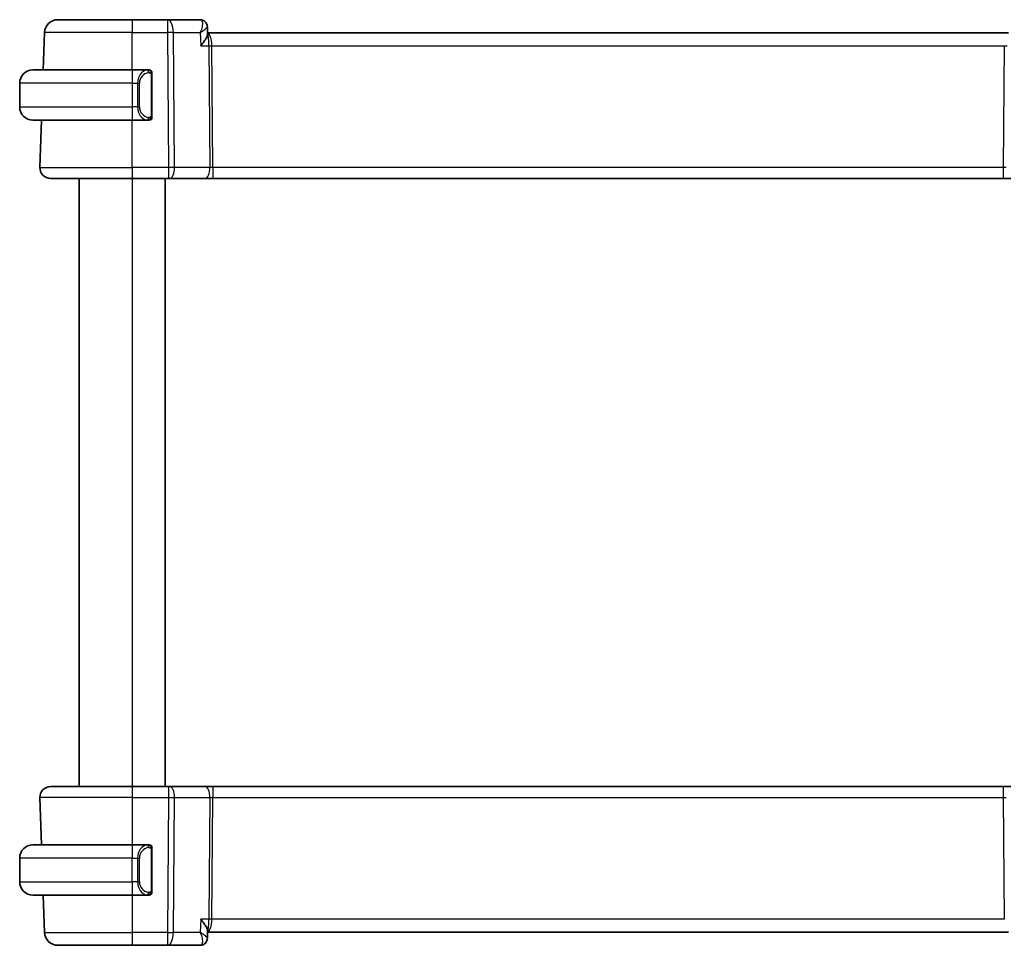
# Model space of a CAD drawing. Units: millimetres. Extents: x 0 to 2386, y 0 to 422.
# Drawn here: x 1059 to 1133, y 244 to 314 of the extents above; entities that cross this region are included whole.
import ezdxf

# ---------------------------------------------------------------- set-up
doc = ezdxf.new("R2010")
doc.units = ezdxf.units.MM
doc.header["$LTSCALE"] = 1.5
doc.layers.add('Visible (ISO)', color=7, linetype='Continuous', lineweight=35)
doc.layers.add('Visible Narrow (ISO)', color=7, linetype='Continuous', lineweight=25)

msp = doc.modelspace()

# ---------------------------------------------------------------- linework, layer by layer
at = {"layer": 'Visible (ISO)'}
for p, q in [((1061.3994, 313.9908), (1067.0146, 313.9908)), ((1069.6877, 313.9908), (1067.0146, 313.9908)), ((1072.1802, 313.9908), (1069.6877, 313.9908)), ((1060.301, 310.1908), (1060.4, 313.0257)), ((1072.7062, 313.4612), (1072.724, 312.9908)), ((1072.7062, 313.4609), (1072.7274, 312.9008)), ((1133.3053, 312.9908), (1072.724, 312.9908)), ((1059.5146, 310.1908), (1067.0146, 310.1908)), ((1068.2182, 310.1908), (1067.0146, 310.1908)), ((1068.5146, 306.765), (1068.5146, 309.8165)), ((1058.5146, 309.1908), (1058.5146, 307.3908)), ((1067.4988, 306.9908), (1067.4986, 306.9908)), ((1067.0146, 306.3908), (1059.5146, 306.3908)), ((1060.0435, 302.8187), (1060.1683, 306.3908)), ((1067.0146, 306.3908), (1068.2206, 306.3908)), ((1067.0146, 301.9908), (1060.8431, 301.9908)), ((1063.0146, 301.9908), (1063.0146, 255.9908)), ((1067.0146, 301.9908), (1069.7719, 301.9908)), ((1069.5146, 301.9908), (1069.5146, 255.9908)), ((1069.8613, 301.9908), (1069.7719, 301.9908)), ((1069.8613, 301.9908), (1072.5447, 301.9908)), ((1072.5447, 301.9908), (1073.1258, 301.9908)), ((1073.1258, 301.9908), (1132.9035, 301.9908)), ((1132.9035, 301.9908), (1133.4845, 301.9908)), ((1060.8431, 255.9908), (1067.0146, 255.9908)), ((1069.7719, 255.9908), (1067.0146, 255.9908)), ((1069.7719, 255.9908), (1069.8613, 255.9908)), ((1072.5447, 255.9908), (1069.8613, 255.9908)), ((1073.1258, 255.9908), (1072.5447, 255.9908)), ((1132.9035, 255.9908), (1073.1258, 255.9908)), ((1133.4845, 255.9908), (1132.9035, 255.9908)), ((1060.0435, 255.1628), (1060.1683, 251.5908)), ((1059.5146, 251.5908), (1067.0146, 251.5908)), ((1068.2182, 251.5908), (1067.0146, 251.5908)), ((1067.6804, 250.9908), (1067.6804, 250.9908)), ((1068.5146, 248.165), (1068.5146, 251.2165)), ((1058.5146, 248.7908), (1058.5146, 250.5908)), ((1067.0146, 247.7908), (1059.5146, 247.7908)), ((1060.301, 247.7908), (1060.4, 244.9559)), ((1067.0146, 247.7908), (1068.2206, 247.7908)), ((1072.7274, 245.0807), (1072.7062, 244.5205)), ((1072.724, 244.9908), (1072.7062, 244.5202)), ((1072.724, 244.9908), (1133.3053, 244.9908)), ((1067.0146, 243.9908), (1061.3994, 243.9908)), ((1067.0146, 243.9908), (1069.6877, 243.9908)), ((1069.6877, 243.9908), (1072.1802, 243.9908))]:
    msp.add_line(p, q, dxfattribs=at)
for centre, radius, start, end in [((1061.3994, 312.9908), 1, 90, 178), ((1059.5146, 309.1908), 1, 90, 180), ((1068.3146, 309.9908), 0.2, 45, 90), ((1068.3146, 309.9908), 0.2, 0, 45), ((1059.5146, 307.3908), 1, 180, 270), ((1068.3146, 306.5908), 0.2, 270, 315), ((1068.3146, 306.5908), 0.2, 315, 0), ((1060.8431, 302.7908), 0.8, 178, 270), ((1060.8431, 255.1908), 0.8, 90, 182), ((1059.5146, 250.5908), 1, 90, 180), ((1068.3146, 251.3908), 0.2, 45, 90), ((1068.3146, 251.3908), 0.2, 0, 45), ((1059.5146, 248.7908), 1, 180, 270), ((1068.3146, 247.9908), 0.2, 315, 0), ((1068.3146, 247.9908), 0.2, 270, 315), ((1061.3994, 244.9908), 1, 182, 270)]:
    msp.add_arc(centre, radius, start, end, dxfattribs=at)
for centre, major_axis, ratio, start_param, end_param in [((1072.2013, 313.4689), (0.449, 0.22), 0.9505511, 6.2559494, 6.2853709), ((1072.2013, 313.4689), (0.449, 0.22), 0.950551, 0.0017667, 0.0021852), ((1068.0146, 248.1908), (-0.2, 0.2), 0.00001, 2.689385, 2.6894309), ((1072.2013, 244.5126), (0.449, -0.22), 0.9505511, 6.2809997, 6.2814181), ((1072.2013, 244.5126), (0.449, -0.22), 0.950551, 6.2809996, 6.3104212)]:
    msp.add_ellipse(centre, major_axis=major_axis, ratio=ratio, start_param=start_param, end_param=end_param, dxfattribs=at)
for points, knots in [([(1072.1802, 313.9908), (1072.2334, 313.9908), (1072.2874, 313.9818), (1072.3897, 313.9483), (1072.4391, 313.9229), (1072.5262, 313.8597), (1072.5643, 313.8211), (1072.6164, 313.7507), (1072.6346, 313.7199), (1072.6495, 313.6896)], [0, 0, 0, 0, 0.016195558, 0.016195558, 0.03266063, 0.03266063, 0.049227284, 0.049227284, 0.060944941, 0.060944941, 0.060944941, 0.060944941]), ([(1072.1802, 313.9908), (1072.2335, 313.9908), (1072.2874, 313.9818), (1072.3897, 313.9483), (1072.4392, 313.9229), (1072.5262, 313.8597), (1072.5643, 313.8211), (1072.6164, 313.7507), (1072.6346, 313.7199), (1072.6495, 313.6896)], [0, 0, 0, 0, 0.016195568, 0.016195568, 0.032660648, 0.032660648, 0.049227309, 0.049227309, 0.060944831, 0.060944831, 0.060944831, 0.060944831]), ([(1072.6496, 313.6894), (1072.677, 313.6335), (1072.6952, 313.5718), (1072.7044, 313.4953), (1072.7056, 313.4797), (1072.7062, 313.4643)], [0, 0, 0, 0, 0.019310247, 0.019310247, 0.024208614, 0.024208614, 0.024208614, 0.024208614]), ([(1072.6526, 313.6757), (1072.68, 313.6189), (1072.6978, 313.5568), (1072.705, 313.4853), (1072.7058, 313.4748), (1072.7062, 313.4645)], [0, 0, 0, 0, 0.019590154, 0.019590154, 0.022933693, 0.022933693, 0.022933693, 0.022933693]), ([(1072.2083, 312.0257), (1072.2093, 312.0268), (1072.2102, 312.0279), (1072.2899, 312.1227), (1072.3638, 312.2157), (1072.4956, 312.3945), (1072.5545, 312.4817), (1072.6583, 312.6596), (1072.6904, 312.7339), (1072.7221, 312.8338), (1072.7286, 312.8709), (1072.7274, 312.9008)], [-0.00047427, -0.00047427, -0.00047427, -0.00047427, 0, 0, 0.03892882, 0.03892882, 0.07756954, 0.07756954, 0.12333441, 0.12333441, 0.1590389, 0.1590389, 0.1590389, 0.1590389]), ([(1068.2473, 310.1908), (1068.2418, 310.1908), (1068.2369, 310.1907), (1068.2326, 310.1908), (1068.2275, 310.1908), (1068.2232, 310.1908), (1068.2206, 310.1908)], [0.74172688, 0.74172688, 0.74172688, 0.74172688, 0.86054632, 0.86054632, 0.86054632, 1, 1, 1, 1]), ([(1068.3146, 310.1908), (1068.3146, 310.1908), (1068.3136, 310.1908), (1068.3104, 310.1908), (1068.3083, 310.1908), (1068.3057, 310.1908), (1068.3024, 310.1908), (1068.2995, 310.1908), (1068.2962, 310.1908), (1068.2922, 310.1908), (1068.2884, 310.1908), (1068.284, 310.1908), (1068.2792, 310.1908), (1068.2743, 310.1908), (1068.269, 310.1908), (1068.2638, 310.1908), (1068.2581, 310.1908), (1068.2525, 310.1908), (1068.2473, 310.1908)], [0, 0, 0, 0, 0.19035453, 0.19035453, 0.19035453, 0.31386322, 0.31386322, 0.31386322, 0.42140608, 0.42140608, 0.42140608, 0.52396797, 0.52396797, 0.52396797, 0.62813475, 0.62813475, 0.62813475, 0.74172688, 0.74172688, 0.74172688, 0.74172688]), ([(1068.5146, 309.9444), (1068.5146, 309.9503), (1068.5146, 309.9558), (1068.5146, 309.9607), (1068.5146, 309.9656), (1068.5146, 309.97), (1068.5146, 309.9737), (1068.5146, 309.9774), (1068.5146, 309.9805), (1068.5146, 309.9829), (1068.5146, 309.9852), (1068.5146, 309.987), (1068.5146, 309.9882), (1068.5146, 309.9884), (1068.5146, 309.9887), (1068.5146, 309.9889), (1068.5146, 309.9897), (1068.5146, 309.9901), (1068.5146, 309.9904), (1068.5146, 309.9908), (1068.5146, 309.9908), (1068.5146, 309.9908)], [0.5, 0.5, 0.5, 0.5, 0.58502424, 0.58502424, 0.58502424, 0.66947181, 0.66947181, 0.66947181, 0.75324782, 0.75324782, 0.75324782, 0.83626522, 0.83626522, 0.83626522, 0.85443497, 0.85443497, 0.85443497, 0.91835525, 0.91835525, 0.91835525, 1, 1, 1, 1]), ([(1068.5146, 309.8165), (1068.5146, 309.8223), (1068.5146, 309.8281), (1068.5146, 309.8342), (1068.5146, 309.8402), (1068.5146, 309.8464), (1068.5146, 309.8527), (1068.5146, 309.8591), (1068.5146, 309.8656), (1068.5146, 309.8721), (1068.5146, 309.8787), (1068.5146, 309.8853), (1068.5146, 309.8917), (1068.5146, 309.8983), (1068.5146, 309.9046), (1068.5146, 309.9107), (1068.5146, 309.9169), (1068.5146, 309.9228), (1068.5146, 309.9284), (1068.5146, 309.9341), (1068.5146, 309.9395), (1068.5146, 309.9444)], [0, 0, 0, 0, 0.07187067, 0.07187067, 0.07187067, 0.14250295, 0.14250295, 0.14250295, 0.21256871, 0.21256871, 0.21256871, 0.28268769, 0.28268769, 0.28268769, 0.35348445, 0.35348445, 0.35348445, 0.42564648, 0.42564648, 0.42564648, 0.5, 0.5, 0.5, 0.5]), ([(1068.2206, 306.3908), (1068.2221, 306.3908), (1068.2241, 306.3908), (1068.2264, 306.3908), (1068.2319, 306.3907), (1068.239, 306.3908), (1068.2473, 306.3908)], [0.00000016, 0.00000016, 0.00000016, 0.00000016, 0.07789573, 0.07789573, 0.07789573, 0.25827312, 0.25827312, 0.25827312, 0.25827312]), ([(1068.2473, 306.3908), (1068.2535, 306.3908), (1068.2602, 306.3908), (1068.267, 306.3908), (1068.2732, 306.3908), (1068.2794, 306.3908), (1068.2848, 306.3908), (1068.2902, 306.3908), (1068.2948, 306.3908), (1068.2986, 306.3908), (1068.3029, 306.3908), (1068.3063, 306.3908), (1068.309, 306.3908), (1068.3131, 306.3908), (1068.3146, 306.3908), (1068.3146, 306.3908)], [0.25827312, 0.25827312, 0.25827312, 0.25827312, 0.39314391, 0.39314391, 0.39314391, 0.51690147, 0.51690147, 0.51690147, 0.64201572, 0.64201572, 0.64201572, 0.78266988, 0.78266988, 0.78266988, 1, 1, 1, 1]), ([(1068.5146, 306.6367), (1068.5146, 306.6485), (1068.5146, 306.6625), (1068.5146, 306.6772), (1068.5146, 306.6916), (1068.5146, 306.7068), (1068.5146, 306.7219), (1068.5146, 306.7237), (1068.5146, 306.7255), (1068.5146, 306.7272), (1068.5146, 306.7403), (1068.5146, 306.753), (1068.5146, 306.765)], [0.5, 0.5, 0.5, 0.5, 0.6699894, 0.6699894, 0.6699894, 0.83656608, 0.83656608, 0.83656608, 0.85622576, 0.85622576, 0.85622576, 1, 1, 1, 1]), ([(1068.5146, 306.5908), (1068.5146, 306.5908), (1068.5146, 306.5908), (1068.5146, 306.5914), (1068.5146, 306.592), (1068.5146, 306.5932), (1068.5146, 306.5952), (1068.5146, 306.5972), (1068.5146, 306.6001), (1068.5146, 306.6038), (1068.5146, 306.6076), (1068.5146, 306.6122), (1068.5146, 306.6177), (1068.5146, 306.6233), (1068.5146, 306.6298), (1068.5146, 306.6367)], [0, 0, 0, 0, 0.10026775, 0.10026775, 0.10026775, 0.19847065, 0.19847065, 0.19847065, 0.29651622, 0.29651622, 0.29651622, 0.39628078, 0.39628078, 0.39628078, 0.5, 0.5, 0.5, 0.5]), ([(1068.2473, 251.5908), (1068.2418, 251.5908), (1068.2369, 251.5907), (1068.2326, 251.5908), (1068.2275, 251.5908), (1068.2232, 251.5908), (1068.2206, 251.5908)], [0.74172688, 0.74172688, 0.74172688, 0.74172688, 0.86054632, 0.86054632, 0.86054632, 1, 1, 1, 1]), ([(1068.3146, 251.5908), (1068.3146, 251.5908), (1068.3136, 251.5908), (1068.3104, 251.5908), (1068.3083, 251.5908), (1068.3057, 251.5908), (1068.3024, 251.5908), (1068.2995, 251.5908), (1068.2962, 251.5908), (1068.2922, 251.5908), (1068.2884, 251.5908), (1068.284, 251.5908), (1068.2792, 251.5908), (1068.2743, 251.5908), (1068.269, 251.5908), (1068.2638, 251.5908), (1068.2581, 251.5908), (1068.2525, 251.5908), (1068.2473, 251.5908)], [0, 0, 0, 0, 0.19035453, 0.19035453, 0.19035453, 0.31386322, 0.31386322, 0.31386322, 0.42140608, 0.42140608, 0.42140608, 0.52396797, 0.52396797, 0.52396797, 0.62813475, 0.62813475, 0.62813475, 0.74172688, 0.74172688, 0.74172688, 0.74172688]), ([(1068.5146, 251.3444), (1068.5146, 251.3503), (1068.5146, 251.3558), (1068.5146, 251.3607), (1068.5146, 251.3656), (1068.5146, 251.37), (1068.5146, 251.3737), (1068.5146, 251.3774), (1068.5146, 251.3805), (1068.5146, 251.3829), (1068.5146, 251.3852), (1068.5146, 251.387), (1068.5146, 251.3882), (1068.5146, 251.3884), (1068.5146, 251.3887), (1068.5146, 251.3889), (1068.5146, 251.3897), (1068.5146, 251.3901), (1068.5146, 251.3904), (1068.5146, 251.3908), (1068.5146, 251.3908), (1068.5146, 251.3908)], [0.5, 0.5, 0.5, 0.5, 0.58502424, 0.58502424, 0.58502424, 0.66947181, 0.66947181, 0.66947181, 0.75324782, 0.75324782, 0.75324782, 0.83626522, 0.83626522, 0.83626522, 0.85443497, 0.85443497, 0.85443497, 0.91835525, 0.91835525, 0.91835525, 1, 1, 1, 1]), ([(1068.5146, 251.2165), (1068.5146, 251.2223), (1068.5146, 251.2281), (1068.5146, 251.2342), (1068.5146, 251.2402), (1068.5146, 251.2464), (1068.5146, 251.2527), (1068.5146, 251.2591), (1068.5146, 251.2656), (1068.5146, 251.2721), (1068.5146, 251.2787), (1068.5146, 251.2853), (1068.5146, 251.2917), (1068.5146, 251.2983), (1068.5146, 251.3046), (1068.5146, 251.3107), (1068.5146, 251.3169), (1068.5146, 251.3228), (1068.5146, 251.3284), (1068.5146, 251.3341), (1068.5146, 251.3395), (1068.5146, 251.3444)], [0, 0, 0, 0, 0.07187067, 0.07187067, 0.07187067, 0.14250295, 0.14250295, 0.14250295, 0.21256871, 0.21256871, 0.21256871, 0.28268769, 0.28268769, 0.28268769, 0.35348445, 0.35348445, 0.35348445, 0.42564648, 0.42564648, 0.42564648, 0.5, 0.5, 0.5, 0.5]), ([(1068.5146, 248.0367), (1068.5146, 248.0485), (1068.5146, 248.0625), (1068.5146, 248.0772), (1068.5146, 248.0916), (1068.5146, 248.1068), (1068.5146, 248.1219), (1068.5146, 248.1237), (1068.5146, 248.1255), (1068.5146, 248.1272), (1068.5146, 248.1403), (1068.5146, 248.153), (1068.5146, 248.165)], [0.5, 0.5, 0.5, 0.5, 0.6699894, 0.6699894, 0.6699894, 0.83656608, 0.83656608, 0.83656608, 0.85622576, 0.85622576, 0.85622576, 1, 1, 1, 1]), ([(1068.5146, 247.9908), (1068.5146, 247.9908), (1068.5146, 247.9908), (1068.5146, 247.9914), (1068.5146, 247.992), (1068.5146, 247.9932), (1068.5146, 247.9952), (1068.5146, 247.9972), (1068.5146, 248.0001), (1068.5146, 248.0038), (1068.5146, 248.0076), (1068.5146, 248.0122), (1068.5146, 248.0177), (1068.5146, 248.0233), (1068.5146, 248.0298), (1068.5146, 248.0367)], [0, 0, 0, 0, 0.10026775, 0.10026775, 0.10026775, 0.19847065, 0.19847065, 0.19847065, 0.29651622, 0.29651622, 0.29651622, 0.39628078, 0.39628078, 0.39628078, 0.5, 0.5, 0.5, 0.5]), ([(1068.2206, 247.7908), (1068.2221, 247.7908), (1068.2241, 247.7908), (1068.2264, 247.7908), (1068.2319, 247.7907), (1068.239, 247.7908), (1068.2473, 247.7908)], [0.00000016, 0.00000016, 0.00000016, 0.00000016, 0.07789573, 0.07789573, 0.07789573, 0.25827312, 0.25827312, 0.25827312, 0.25827312]), ([(1068.2473, 247.7908), (1068.2535, 247.7908), (1068.2602, 247.7908), (1068.267, 247.7908), (1068.2732, 247.7908), (1068.2794, 247.7908), (1068.2848, 247.7908), (1068.2902, 247.7908), (1068.2948, 247.7908), (1068.2986, 247.7908), (1068.3029, 247.7908), (1068.3063, 247.7908), (1068.309, 247.7908), (1068.3131, 247.7908), (1068.3146, 247.7908), (1068.3146, 247.7908)], [0.25827312, 0.25827312, 0.25827312, 0.25827312, 0.39314391, 0.39314391, 0.39314391, 0.51690147, 0.51690147, 0.51690147, 0.64201572, 0.64201572, 0.64201572, 0.78266988, 0.78266988, 0.78266988, 1, 1, 1, 1]), ([(1072.2083, 245.9559), (1072.2093, 245.9547), (1072.2102, 245.9536), (1072.2899, 245.8589), (1072.3637, 245.7659), (1072.4954, 245.5872), (1072.5543, 245.5001), (1072.6582, 245.3221), (1072.6903, 245.2478), (1072.7221, 245.1478), (1072.7286, 245.1107), (1072.7274, 245.0807)], [-0.11528343, -0.11528343, -0.11528343, -0.11528343, -0.11498152, -0.11498152, -0.09021682, -0.09021682, -0.0656352, -0.0656352, -0.03646932, -0.03646932, -0.01369303, -0.01369303, -0.01369303, -0.01369303]), ([(1072.6495, 244.2919), (1072.6266, 244.2451), (1072.5953, 244.1971), (1072.5205, 244.117), (1072.4768, 244.0825), (1072.385, 244.0316), (1072.3366, 244.0132), (1072.252, 243.9947), (1072.216, 243.9908), (1072.1802, 243.9908)], [0, 0, 0, 0, 0.018065325, 0.018065325, 0.034677911, 0.034677911, 0.050058729, 0.050058729, 0.060939721, 0.060939721, 0.060939721, 0.060939721]), ([(1072.6495, 244.2919), (1072.6265, 244.2451), (1072.5953, 244.1971), (1072.5205, 244.117), (1072.4768, 244.0825), (1072.385, 244.0316), (1072.3365, 244.0132), (1072.252, 243.9947), (1072.2159, 243.9908), (1072.1802, 243.9908)], [0, 0, 0, 0, 0.018065264, 0.018065264, 0.034677805, 0.034677805, 0.050058638, 0.050058638, 0.060939832, 0.060939832, 0.060939832, 0.060939832]), ([(1072.7062, 244.5172), (1072.7042, 244.4617), (1072.6934, 244.4046), (1072.6673, 244.3309), (1072.659, 244.3112), (1072.6496, 244.2921)], [0, 0, 0, 0, 0.017625699, 0.017625699, 0.024224718, 0.024224718, 0.024224718, 0.024224718])]:
    msp.add_open_spline(points, degree=3, knots=knots, dxfattribs=at)
at = {"layer": 'Visible Narrow (ISO)'}
for p, q in [((1067.0146, 313.0257), (1060.4, 313.0257)), ((1067.0146, 313.0257), (1069.6877, 313.0257)), ((1067.0146, 310.1908), (1067.0146, 313.0257)), ((1069.6877, 313.0257), (1069.7719, 302.8187)), ((1070.1347, 313.0257), (1072.1704, 313.0257)), ((1070.2188, 302.8187), (1070.1347, 313.0257)), ((1072.1704, 313.0257), (1072.2083, 312.0257)), ((1072.2083, 312.0257), (1072.8264, 312.0257)), ((1072.8264, 312.0257), (1072.9023, 302.8187)), ((1073.1258, 302.8187), (1073.0499, 312.0257)), ((1073.0499, 312.0257), (1132.9794, 312.0257)), ((1132.9794, 312.0257), (1132.9035, 302.8187)), ((1068.456, 309.8165), (1068.4994, 309.8165)), ((1068.456, 309.8165), (1068.456, 306.765)), ((1068.4994, 309.8165), (1068.5146, 309.8165)), ((1067.0146, 309.1908), (1058.5146, 309.1908)), ((1067.0146, 309.1908), (1067.4318, 309.1908)), ((1067.0146, 309.1908), (1067.0146, 307.3908)), ((1067.4318, 309.1908), (1067.5732, 309.1908)), ((1067.4318, 309.1908), (1067.4318, 307.3908)), ((1067.5732, 307.3908), (1067.5732, 309.1908)), ((1058.5146, 307.3908), (1067.0146, 307.3908)), ((1067.4318, 307.3908), (1067.0146, 307.3908)), ((1067.4318, 307.3908), (1067.5732, 307.3908)), ((1067.0146, 302.8187), (1067.0146, 306.3908)), ((1068.4994, 306.765), (1068.456, 306.765)), ((1068.5146, 306.765), (1068.4994, 306.765)), ((1060.0435, 302.8187), (1067.0146, 302.8187)), ((1069.7719, 302.8187), (1067.0146, 302.8187)), ((1072.9023, 302.8187), (1070.2188, 302.8187)), ((1132.9035, 302.8187), (1073.1258, 302.8187)), ((1067.0146, 301.9908), (1067.0146, 255.9908)), ((1067.0146, 255.1628), (1060.0435, 255.1628)), ((1067.0146, 255.1628), (1069.7719, 255.1628)), ((1067.0146, 255.1628), (1067.0146, 251.5908)), ((1069.7719, 255.1628), (1069.6877, 244.9559)), ((1070.1347, 244.9559), (1070.2188, 255.1628)), ((1070.2188, 255.1628), (1072.9023, 255.1628)), ((1072.9023, 255.1628), (1072.8264, 245.9559)), ((1073.0499, 245.9559), (1073.1258, 255.1628)), ((1073.1258, 255.1628), (1132.9035, 255.1628)), ((1132.9035, 255.1628), (1132.9794, 245.9559)), ((1068.456, 251.2165), (1068.4994, 251.2165)), ((1068.456, 251.2165), (1068.456, 248.165)), ((1068.4994, 251.2165), (1068.5146, 251.2165)), ((1067.0146, 250.5908), (1058.5146, 250.5908)), ((1067.0146, 250.5908), (1067.4318, 250.5908)), ((1067.0146, 248.7908), (1067.0146, 250.5908)), ((1067.4318, 250.5908), (1067.5732, 250.5908)), ((1067.4318, 250.5908), (1067.4318, 248.7908)), ((1067.5732, 248.7908), (1067.5732, 250.5908)), ((1058.5146, 248.7908), (1067.0146, 248.7908)), ((1067.4318, 248.7908), (1067.0146, 248.7908)), ((1067.4318, 248.7908), (1067.5732, 248.7908)), ((1068.4994, 248.165), (1068.456, 248.165)), ((1068.5146, 248.165), (1068.4994, 248.165)), ((1067.0146, 247.7908), (1067.0146, 244.9559)), ((1072.2083, 245.9559), (1072.1704, 244.9559)), ((1072.8264, 245.9559), (1072.2083, 245.9559)), ((1132.9794, 245.9559), (1073.0499, 245.9559)), ((1060.4, 244.9559), (1067.0146, 244.9559)), ((1069.6877, 244.9559), (1067.0146, 244.9559)), ((1072.1704, 244.9559), (1070.1347, 244.9559))]:
    msp.add_line(p, q, dxfattribs=at)
for centre, major_axis, ratio, start_param, end_param in [((1067.0146, 312.9908), (0, 1), 0.00001, 6.2828609, 7.8190743), ((1069.6877, 312.9908), (0, 1), 0.00001, 6.2831844, 7.8190747), ((1069.6877, 312.9908), (0, 1), 0.4472132, 4.7472956, 6.2831853), ((1072.1993, 312.9629), (-0.0209, 1.0278), 0.288846, 5.9843841, 6.2772701), ((1072.1802, 313.4908), (0, 0.5), 0.9913155, 6.1198195, 6.2831853), ((1072.2013, 313.4689), (0.449, 0.22), 0.9505511, 0.0021856, 1.002499), ((1072.1802, 313.4908), (0, 0.5), 0.9913155, 5.3225109, 5.4314576), ((1072.2013, 313.4689), (0.449, 0.22), 0.950551, 6.0748096, 6.2849525), ((1069.6877, 312.9908), (1, 0.0082), 0.0348983, 1.1071491, 1.5705091), ((1072.696, 311.9908), (0, 1), 0.3541015, 4.7472956, 6.2036982), ((1072.696, 311.9908), (0, -1), 0.1304947, 1.6057029, 2.9179518), ((1073.0499, 312.0431), (0.5, 0.0041), 0.0348983, 4.2487417, 4.7121017), ((1132.9794, 312.0431), (0.5, -0.0041), 0.0348983, 4.7126771, 5.1760371), ((1067.0146, 309.1908), (0, 1), 0.00001, 6.2831844, 7.8539813), ((1068.2318, 309.1908), (0, -1), 0.8000004, 3.2748552, 4.712389), ((1068.3732, 309.1908), (-0.8, 0), 0.9999996, 4.8456515, 6.2831853), ((1068.1255, 309.9837), (-0.0266, 0.1982), 0.7039508, 5.3566508, 6.0950034), ((1068.1255, 309.9837), (-0.0266, 0.1982), 0.7039508, 4.6182981, 5.3566508), ((1067.0146, 307.3908), (0, -1), 0.00001, 4.712389, 6.2829095), ((1068.2318, 307.3908), (0, -1), 0.8000004, 4.712389, 6.1499228), ((1068.3732, 307.3908), (-0.8, 0), 0.9999996, 0, 1.4375338), ((1068.1255, 306.5978), (-0.0266, -0.1982), 0.7039508, 0.1881819, 0.9265345), ((1068.1255, 306.5978), (0.0266, 0.1982), 0.7039508, 4.0681272, 4.8064799), ((1067.0146, 302.7908), (0, -0.8), 0.00001, 4.6774843, 6.2839735), ((1069.7718, 302.7908), (-1, -0.0066), 0.0279186, 4.2487878, 4.7121478), ((1069.7719, 302.7908), (0, -0.8), 0.00001, 4.6774849, 6.2841988), ((1069.8613, 302.7908), (0, -0.8), 0.4472132, 0, 1.6057029), ((1072.5447, 302.7908), (0, -0.8), 0.4472132, 0, 1.6057029), ((1073.1261, 302.7908), (-0.5001, 0.0066), 0.0558116, 4.7138762, 5.1772362), ((1073.1258, 302.7908), (0, -0.8), 0.00001, 4.6774823, 6.2831403), ((1132.9031, 302.7908), (-0.5001, -0.0066), 0.0558116, 4.2475409, 4.7109009), ((1132.9035, 302.7908), (0, -0.8), 0.00001, 4.6774845, 6.2840635), ((1067.0146, 255.1908), (0, 0.8), 0.00001, 0.000045, 1.605703), ((1069.7719, 255.1908), (0, 0.8), 0.00001, 0.0006304, 1.6057045), ((1069.8613, 255.1908), (0, 0.8), 0.4472132, 4.6774824, 6.2831853), ((1072.5447, 255.1908), (0, 0.8), 0.4472132, 4.6774824, 6.2831853), ((1073.1258, 255.1908), (0, 0.8), 0.00001, 0, 1.6057029), ((1132.9035, 255.1908), (0, 0.8), 0.00001, 0.0002028, 1.6057034), ((1069.7718, 255.1908), (1, -0.0066), 0.0279186, 4.7126302, 5.1759902), ((1073.1261, 255.1908), (0.5001, 0.0066), 0.0558116, 4.2475417, 4.7109017), ((1132.9031, 255.1908), (0.5001, -0.0066), 0.0558116, 4.7138771, 5.1772371), ((1067.0146, 250.5908), (0, 1), 0.00001, 0.0002751, 1.5707963), ((1068.2318, 250.5908), (0, -1), 0.8000004, 3.2748552, 4.712389), ((1068.3732, 250.5908), (-0.8, 0), 0.9999996, 4.8456515, 6.2831853), ((1068.1255, 251.3837), (-0.0266, 0.1982), 0.7039508, 5.3566508, 6.0950034), ((1068.1255, 251.3837), (-0.0266, 0.1982), 0.7039508, 4.6182981, 5.3566508), ((1067.0146, 248.7908), (0, -1), 0.00001, 4.7123886, 6.2831844), ((1068.2318, 248.7908), (0, -1), 0.8000004, 4.712389, 6.1499228), ((1068.3732, 248.7908), (-0.8, 0), 0.9999996, 0, 1.4375338), ((1068.1255, 247.9978), (0.0266, 0.1982), 0.7039508, 4.0681272, 4.8064799), ((1068.1255, 247.9978), (-0.0266, -0.1982), 0.7039508, 0.1881819, 0.9265345), ((1072.696, 245.9908), (0, 1), 0.3541015, 3.2210798, 4.6774824), ((1072.696, 245.9908), (0, -1), 0.1304947, 0.2236409, 1.5358897), ((1073.0499, 245.9384), (-0.5, 0.0041), 0.0348983, 4.7126762, 5.1760362), ((1067.0146, 244.9908), (0, -1), 0.00001, 4.7472973, 6.2839058), ((1069.6877, 244.9908), (-1, 0.0082), 0.0348983, 1.5710836, 2.0344436), ((1069.6877, 244.9908), (0, -1), 0.00001, 4.7472964, 6.2835457), ((1069.6877, 244.9908), (0, -1), 0.4472132, 0, 1.5358897), ((1072.2013, 244.5126), (0.449, -0.22), 0.9505511, 5.2806863, 6.2809997), ((1072.2013, 244.5126), (0.449, -0.22), 0.950551, 0.0272359, 0.0988567), ((1072.1993, 245.0186), (-0.0209, -1.0278), 0.288846, 0.0059152, 0.2988012), ((1072.1802, 244.4908), (0, -0.5), 0.9913155, 0, 0.1280071)]:
    msp.add_ellipse(centre, major_axis=major_axis, ratio=ratio, start_param=start_param, end_param=end_param, dxfattribs=at)
for points, knots in [([(1072.2667, 313.947), (1072.3228, 313.8895), (1072.3514, 313.7289), (1072.3054, 313.3994), (1072.2343, 313.1785), (1072.1719, 313.0293), (1072.1712, 313.0275), (1072.1704, 313.0257)], [0, 0, 0, 0, 0.030899176, 0.046348763, 0.077247939, 0.077247939, 0.077631133, 0.077631133, 0.077631133, 0.077631133]), ([(1072.1704, 313.0257), (1072.172, 313.0266), (1072.1736, 313.0275), (1072.3039, 313.104), (1072.4763, 313.2163), (1072.6574, 313.3665), (1072.7073, 313.4357), (1072.7062, 313.4645)], [-0.077631133, -0.077631133, -0.077631133, -0.077631133, -0.077247939, -0.077247939, -0.046348763, -0.030899176, -0.007046061, -0.007046061, -0.007046061, -0.007046061]), ([(1068.2206, 310.1908), (1068.2198, 310.1908), (1068.2184, 310.1908), (1068.2166, 310.1907), (1068.2127, 310.1907), (1068.2065, 310.1906), (1068.1991, 310.1902), (1068.1937, 310.19), (1068.1877, 310.1896), (1068.1814, 310.1891), (1068.1754, 310.1886), (1068.1692, 310.188), (1068.1631, 310.1873), (1068.1565, 310.1865), (1068.1501, 310.1857), (1068.1445, 310.1849), (1068.1352, 310.1836), (1068.1281, 310.1823), (1068.1255, 310.1819)], [0.00000014, 0.00000014, 0.00000014, 0.00000014, 0.09424462, 0.09424462, 0.09424462, 0.29608497, 0.29608497, 0.29608497, 0.44613462, 0.44613462, 0.44613462, 0.58843853, 0.58843853, 0.58843853, 0.74422937, 0.74422937, 0.74422937, 1, 1, 1, 1]), ([(1068.2669, 309.9837), (1068.2725, 309.9844), (1068.2782, 309.9852), (1068.2842, 309.9857), (1068.2901, 309.9862), (1068.2964, 309.9865), (1068.3029, 309.9864), (1068.3095, 309.9864), (1068.3163, 309.986), (1068.3233, 309.9852), (1068.3303, 309.9844), (1068.3374, 309.9832), (1068.3445, 309.9815), (1068.3515, 309.9799), (1068.3585, 309.9778), (1068.3652, 309.9753), (1068.372, 309.9728), (1068.3785, 309.9699), (1068.3847, 309.9665), (1068.3909, 309.9631), (1068.3968, 309.9592), (1068.4025, 309.9548)], [0, 0, 0, 0, 0.071275, 0.071275, 0.071275, 0.14246065, 0.14246065, 0.14246065, 0.21364074, 0.21364074, 0.21364074, 0.28489899, 0.28489899, 0.28489899, 0.35632005, 0.35632005, 0.35632005, 0.42799051, 0.42799051, 0.42799051, 0.5, 0.5, 0.5, 0.5]), ([(1068.4025, 309.9548), (1068.4081, 309.9505), (1068.4135, 309.9457), (1068.4185, 309.9404), (1068.4235, 309.9351), (1068.4281, 309.9294), (1068.4322, 309.9234), (1068.4363, 309.9174), (1068.4398, 309.911), (1068.4428, 309.9045), (1068.4458, 309.8979), (1068.4482, 309.891), (1068.45, 309.8842), (1068.4517, 309.8779), (1068.4529, 309.8717), (1068.4538, 309.8651), (1068.4549, 309.8573), (1068.4555, 309.8486), (1068.4558, 309.84), (1068.4561, 309.8322), (1068.456, 309.8245), (1068.456, 309.8165)], [0.5, 0.5, 0.5, 0.5, 0.57172447, 0.57172447, 0.57172447, 0.6426242, 0.6426242, 0.6426242, 0.71336021, 0.71336021, 0.71336021, 0.78457822, 0.78457822, 0.78457822, 0.85049403, 0.85049403, 0.85049403, 0.92879556, 0.92879556, 0.92879556, 1, 1, 1, 1]), ([(1068.1255, 306.3996), (1068.1288, 306.3991), (1068.1392, 306.3973), (1068.152, 306.3956), (1068.1601, 306.3945), (1068.1691, 306.3935), (1068.1778, 306.3927), (1068.1869, 306.3919), (1068.1955, 306.3914), (1068.2027, 306.3911), (1068.2117, 306.3908), (1068.2183, 306.3908), (1068.2206, 306.3908)], [0, 0, 0, 0, 0.3215828, 0.3215828, 0.3215828, 0.5255123, 0.5255123, 0.5255123, 0.7373622, 0.7373622, 0.7373622, 1, 1, 1, 1]), ([(1068.403, 306.6267), (1068.395, 306.6206), (1068.3863, 306.6154), (1068.377, 306.611), (1068.3679, 306.6067), (1068.3582, 306.6032), (1068.3481, 306.6006), (1068.3385, 306.5982), (1068.3289, 306.5966), (1068.3196, 306.5957), (1068.3101, 306.5949), (1068.3008, 306.5948), (1068.292, 306.5953), (1068.2832, 306.5958), (1068.2748, 306.5968), (1068.2669, 306.5978)], [0.5, 0.5, 0.5, 0.5, 0.60524772, 0.60524772, 0.60524772, 0.707891, 0.707891, 0.707891, 0.80414857, 0.80414857, 0.80414857, 0.90207429, 0.90207429, 0.90207429, 1, 1, 1, 1]), ([(1068.456, 306.765), (1068.456, 306.7469), (1068.4559, 306.7283), (1068.4531, 306.7109), (1068.4502, 306.6939), (1068.4446, 306.678), (1068.4363, 306.664), (1068.4274, 306.649), (1068.4155, 306.6362), (1068.403, 306.6267)], [0, 0, 0, 0, 0.16464555, 0.16464555, 0.16464555, 0.3268563, 0.3268563, 0.3268563, 0.5, 0.5, 0.5, 0.5]), ([(1068.2206, 251.5908), (1068.2198, 251.5908), (1068.2184, 251.5908), (1068.2166, 251.5907), (1068.2127, 251.5907), (1068.2065, 251.5906), (1068.1991, 251.5902), (1068.1937, 251.59), (1068.1877, 251.5896), (1068.1814, 251.5891), (1068.1754, 251.5886), (1068.1692, 251.588), (1068.1631, 251.5873), (1068.1565, 251.5865), (1068.1501, 251.5857), (1068.1445, 251.5849), (1068.1352, 251.5836), (1068.1281, 251.5823), (1068.1255, 251.5819)], [0.00000014, 0.00000014, 0.00000014, 0.00000014, 0.09424462, 0.09424462, 0.09424462, 0.29608497, 0.29608497, 0.29608497, 0.44613462, 0.44613462, 0.44613462, 0.58843853, 0.58843853, 0.58843853, 0.74422937, 0.74422937, 0.74422937, 1, 1, 1, 1]), ([(1068.2669, 251.3837), (1068.2725, 251.3844), (1068.2782, 251.3852), (1068.2842, 251.3857), (1068.2901, 251.3862), (1068.2964, 251.3865), (1068.3029, 251.3864), (1068.3095, 251.3864), (1068.3163, 251.386), (1068.3233, 251.3852), (1068.3303, 251.3844), (1068.3374, 251.3832), (1068.3445, 251.3815), (1068.3515, 251.3799), (1068.3585, 251.3778), (1068.3652, 251.3753), (1068.372, 251.3728), (1068.3785, 251.3699), (1068.3847, 251.3665), (1068.3909, 251.3631), (1068.3968, 251.3592), (1068.4025, 251.3548)], [0, 0, 0, 0, 0.071275, 0.071275, 0.071275, 0.14246065, 0.14246065, 0.14246065, 0.21364074, 0.21364074, 0.21364074, 0.28489899, 0.28489899, 0.28489899, 0.35632005, 0.35632005, 0.35632005, 0.42799051, 0.42799051, 0.42799051, 0.5, 0.5, 0.5, 0.5]), ([(1068.4025, 251.3548), (1068.4081, 251.3505), (1068.4135, 251.3457), (1068.4185, 251.3404), (1068.4235, 251.3351), (1068.4281, 251.3294), (1068.4322, 251.3234), (1068.4363, 251.3174), (1068.4398, 251.311), (1068.4428, 251.3045), (1068.4458, 251.2979), (1068.4482, 251.291), (1068.45, 251.2842), (1068.4517, 251.2779), (1068.4529, 251.2717), (1068.4538, 251.2651), (1068.4549, 251.2573), (1068.4555, 251.2486), (1068.4558, 251.24), (1068.4561, 251.2322), (1068.456, 251.2245), (1068.456, 251.2165)], [0.5, 0.5, 0.5, 0.5, 0.57172447, 0.57172447, 0.57172447, 0.6426242, 0.6426242, 0.6426242, 0.71336021, 0.71336021, 0.71336021, 0.78457822, 0.78457822, 0.78457822, 0.85049403, 0.85049403, 0.85049403, 0.92879556, 0.92879556, 0.92879556, 1, 1, 1, 1]), ([(1068.403, 248.0267), (1068.395, 248.0206), (1068.3863, 248.0154), (1068.377, 248.011), (1068.3679, 248.0067), (1068.3582, 248.0032), (1068.3481, 248.0006), (1068.3385, 247.9982), (1068.3289, 247.9966), (1068.3196, 247.9957), (1068.3101, 247.9949), (1068.3008, 247.9948), (1068.292, 247.9953), (1068.2832, 247.9958), (1068.2748, 247.9968), (1068.2669, 247.9978)], [0.5, 0.5, 0.5, 0.5, 0.60524772, 0.60524772, 0.60524772, 0.707891, 0.707891, 0.707891, 0.80414857, 0.80414857, 0.80414857, 0.90207429, 0.90207429, 0.90207429, 1, 1, 1, 1]), ([(1068.456, 248.165), (1068.456, 248.1469), (1068.4559, 248.1283), (1068.4531, 248.1109), (1068.4502, 248.0939), (1068.4446, 248.078), (1068.4363, 248.064), (1068.4274, 248.049), (1068.4155, 248.0362), (1068.403, 248.0267)], [0, 0, 0, 0, 0.16464555, 0.16464555, 0.16464555, 0.3268563, 0.3268563, 0.3268563, 0.5, 0.5, 0.5, 0.5]), ([(1068.1255, 247.7996), (1068.1288, 247.7991), (1068.1392, 247.7973), (1068.152, 247.7956), (1068.1601, 247.7945), (1068.1691, 247.7935), (1068.1778, 247.7927), (1068.1869, 247.7919), (1068.1955, 247.7914), (1068.2027, 247.7911), (1068.2117, 247.7908), (1068.2183, 247.7908), (1068.2206, 247.7908)], [0, 0, 0, 0, 0.3215828, 0.3215828, 0.3215828, 0.5255123, 0.5255123, 0.5255123, 0.7373622, 0.7373622, 0.7373622, 1, 1, 1, 1]), ([(1072.7062, 244.5171), (1072.7073, 244.5459), (1072.677, 244.5878), (1072.628, 244.6353), (1072.618, 244.645), (1072.6071, 244.655), (1072.5955, 244.6651), (1072.5704, 244.6871), (1072.5418, 244.71), (1072.5105, 244.7336), (1072.4177, 244.8035), (1072.3011, 244.8794), (1072.1704, 244.9559)], [-0.070173271, -0.070173271, -0.070173271, -0.070173271, -0.046348763, -0.046348763, -0.046348763, -0.041460106, -0.041460106, -0.041460106, -0.030899176, -0.030899176, -0.030899176, 0.000383194, 0.000383194, 0.000383194, 0.000383194]), ([(1072.1704, 244.9559), (1072.1712, 244.954), (1072.1719, 244.9522), (1072.2343, 244.803), (1072.3055, 244.5822), (1072.3512, 244.2524), (1072.3228, 244.092), (1072.2667, 244.0345)], [-0.000383194, -0.000383194, -0.000383194, -0.000383194, 0, 0, 0.030899176, 0.046348763, 0.077247939, 0.077247939, 0.077247939, 0.077247939])]:
    msp.add_open_spline(points, degree=3, knots=knots, dxfattribs=at)
for points in [[(1068.4402, 310.0929), (1068.4343, 310.0968), (1068.4217, 310.1038), (1068.3998, 310.1131), (1068.3727, 310.12), (1068.3395, 310.1251), (1068.2997, 310.1272), (1068.2582, 310.1245), (1068.234, 310.12), (1068.2211, 310.1177)], [(1068.4402, 310.0929), (1068.4276, 310.1106), (1068.3996, 310.14), (1068.3278, 310.1785), (1068.272, 310.1908), (1068.2473, 310.1908)], [(1068.4402, 310.0929), (1068.439, 310.0843), (1068.4363, 310.0651), (1068.4252, 310.0146), (1068.4114, 309.9736), (1068.4025, 309.9548)], [(1068.4402, 310.0929), (1068.4408, 310.0972), (1068.4419, 310.1051), (1068.4438, 310.1152), (1068.4461, 310.1235), (1068.4491, 310.1298), (1068.4533, 310.1326), (1068.456, 310.1322), (1068.456, 310.1322)], [(1068.4402, 310.0929), (1068.4456, 310.0853), (1068.4556, 310.0692), (1068.4689, 310.0406), (1068.4805, 310.006), (1068.4901, 309.9634), (1068.4969, 309.913), (1068.4997, 309.8619), (1068.4994, 309.8322), (1068.4994, 309.8165)], [(1068.4402, 310.0929), (1068.454, 310.0839), (1068.4775, 310.0633), (1068.5068, 310.0084), (1068.5146, 309.964), (1068.5146, 309.9444)], [(1068.4404, 306.4885), (1068.432, 306.4831), (1068.414, 306.4734), (1068.3794, 306.4622), (1068.3333, 306.455), (1068.2742, 306.4545), (1068.2391, 306.4606), (1068.2211, 306.4638)], [(1068.4404, 306.4885), (1068.4277, 306.4708), (1068.3995, 306.4414), (1068.3279, 306.403), (1068.272, 306.3908), (1068.2473, 306.3908)], [(1068.4404, 306.4885), (1068.4391, 306.4971), (1068.4365, 306.5165), (1068.4257, 306.5669), (1068.4119, 306.6079), (1068.403, 306.6267)], [(1068.4404, 306.4885), (1068.453, 306.5062), (1068.474, 306.5454), (1068.4981, 306.6487), (1068.4994, 306.7284), (1068.4994, 306.765)], [(1068.4404, 306.4885), (1068.4542, 306.4975), (1068.4776, 306.518), (1068.5068, 306.5728), (1068.5146, 306.6171), (1068.5146, 306.6367)], [(1068.4404, 306.4885), (1068.4411, 306.4833), (1068.4424, 306.474), (1068.4447, 306.4627), (1068.4477, 306.4538), (1068.4523, 306.4489), (1068.456, 306.4493), (1068.456, 306.4493)], [(1068.4402, 251.4929), (1068.4343, 251.4968), (1068.4217, 251.5038), (1068.3998, 251.5131), (1068.3727, 251.52), (1068.3395, 251.5251), (1068.2997, 251.5272), (1068.2582, 251.5245), (1068.234, 251.52), (1068.2211, 251.5177)], [(1068.4402, 251.4929), (1068.4276, 251.5106), (1068.3996, 251.54), (1068.3278, 251.5785), (1068.272, 251.5908), (1068.2473, 251.5908)], [(1068.4402, 251.4929), (1068.439, 251.4843), (1068.4363, 251.4651), (1068.4252, 251.4146), (1068.4114, 251.3736), (1068.4025, 251.3548)], [(1068.4402, 251.4929), (1068.4408, 251.4972), (1068.4419, 251.5051), (1068.4438, 251.5152), (1068.4461, 251.5235), (1068.4491, 251.5298), (1068.4533, 251.5326), (1068.456, 251.5322), (1068.456, 251.5322)], [(1068.4402, 251.4929), (1068.4456, 251.4853), (1068.4556, 251.4692), (1068.4689, 251.4406), (1068.4805, 251.406), (1068.4901, 251.3634), (1068.4969, 251.313), (1068.4997, 251.2619), (1068.4994, 251.2322), (1068.4994, 251.2165)], [(1068.4402, 251.4929), (1068.454, 251.4839), (1068.4775, 251.4633), (1068.5068, 251.4084), (1068.5146, 251.364), (1068.5146, 251.3444)], [(1068.4404, 247.8885), (1068.4391, 247.8971), (1068.4365, 247.9165), (1068.4257, 247.9669), (1068.4119, 248.0079), (1068.403, 248.0267)], [(1068.4404, 247.8885), (1068.453, 247.9062), (1068.474, 247.9454), (1068.4981, 248.0487), (1068.4994, 248.1284), (1068.4994, 248.165)], [(1068.4404, 247.8885), (1068.4542, 247.8975), (1068.4776, 247.918), (1068.5068, 247.9728), (1068.5146, 248.0171), (1068.5146, 248.0367)], [(1068.4404, 247.8885), (1068.432, 247.8831), (1068.414, 247.8734), (1068.3794, 247.8622), (1068.3333, 247.855), (1068.2742, 247.8545), (1068.2391, 247.8606), (1068.2211, 247.8638)], [(1068.4404, 247.8885), (1068.4277, 247.8708), (1068.3995, 247.8414), (1068.3279, 247.803), (1068.272, 247.7908), (1068.2473, 247.7908)], [(1068.4404, 247.8885), (1068.4411, 247.8833), (1068.4424, 247.874), (1068.4447, 247.8627), (1068.4477, 247.8538), (1068.4523, 247.8489), (1068.456, 247.8493), (1068.456, 247.8493)], [(1072.7062, 244.5168), (1072.7058, 244.5084), (1072.7027, 244.5011), (1072.6966, 244.4952)]]:
    msp.add_open_spline(points, degree=3, dxfattribs=at)

doc.saveas('drawing.dxf')
